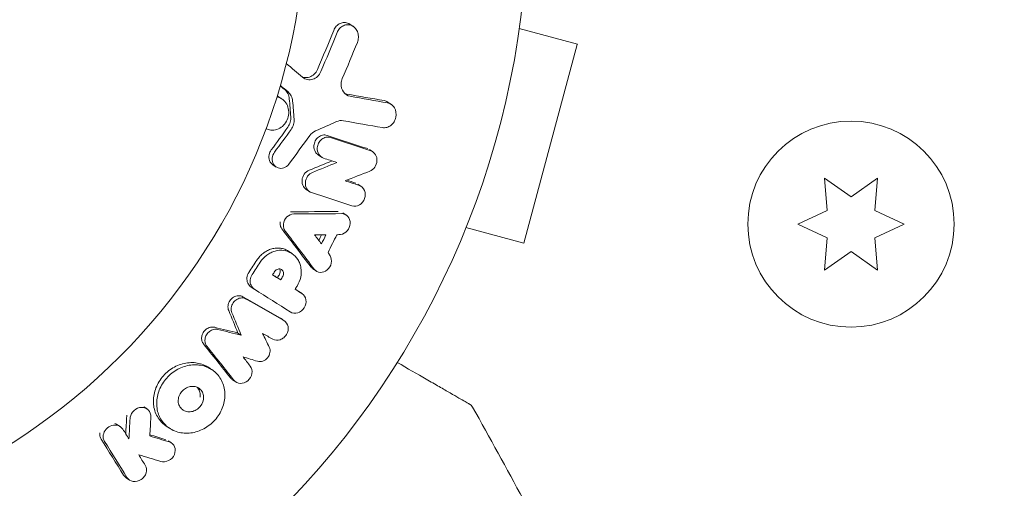
# Model space of a CAD drawing. Units: millimetres. Extents: x -10146 to 11599, y -11520 to 7551.
# Drawn here: x 4825 to 4887, y -1119 to -1089 of the extents above; entities that cross this region are included whole.
import ezdxf

# ---------------------------------------------------------------- set-up
doc = ezdxf.new("R2010")
doc.units = ezdxf.units.MM
doc.header["$LTSCALE"] = 20
doc.linetypes.add('HIDDEN', pattern=[9.525, 6.35, -3.175])
doc.layers.add('2d', color=230, linetype='Continuous')
doc.layers.add('EN-Free_Space_Hatch', color=10, linetype='HIDDEN')

msp = doc.modelspace()

# ---------------------------------------------------------------- hatches: boundary and pattern name
at = {"layer": 'EN-Free_Space_Hatch'}
h = msp.add_hatch(dxfattribs=at)
h.set_pattern_fill('ANSI31', color=256, scale=100)
h.set_pattern_definition([(165, (-143.5, 2248.54), (-82.175, -306.6814), [])])
edge = h.paths.add_edge_path()
edge.add_line((-2251.419, 5899.573), (-143.494, 2248.539))
edge.add_arc((-1009.52, 1748.539), 1000, -150, 30, ccw=False)
edge.add_line((-1875.545, 1248.539), (-3983.47, 4899.573))
edge.add_arc((-3117.445, 5399.573), 1000, 30, 210, ccw=False)
edge = h.paths.add_edge_path()
edge.add_line((3092.749, 6044.533), (5200.674, 2393.5))
edge.add_arc((4334.649, 1893.5), 1000, -150, 30, ccw=False)
edge.add_line((3468.623, 1393.5), (1360.698, 5044.533))
edge.add_arc((2226.724, 5544.533), 1000, 30, 210, ccw=False)
edge = h.paths.add_edge_path()
edge.add_arc((-714.02, -154.718), 500, 0, 360)
edge = h.paths.add_edge_path()
edge.add_line((-4492.803, -9297.625), (-4492.803, -5849.605))
edge.add_line((-4492.803, -5849.605), (-6492.803, -5849.605))
edge.add_line((-6492.803, -5849.605), (-6492.803, -9297.625))
edge.add_arc((-5492.803, -9297.625), 1000, 180, 360)
edge = h.paths.add_edge_path()
edge.add_line((3731.513, -3856.161), (2491.775, -6003.451))
edge.add_arc((1625.749, -5503.451), 1000, 150, 330, ccw=False)
edge.add_line((759.724, -5003.451), (1999.463, -2856.161))
edge.add_line((1999.463, -2856.161), (3731.513, -3856.161))

# ---------------------------------------------------------------- linework, layer by layer
at = {"layer": '2d', "lineweight": 0}
for p, q in [((4845.957, -1089.319), (4846.167, -1089.459)), ((4860.295, -1090.577), (4856.632, -1089.596)), ((4856.93, -1103.134), (4860.29, -1090.597)), ((4860.29, -1090.597), (4860.295, -1090.577)), ((4841.466, -1093.896), (4841.676, -1094.036)), ((4848.347, -1094.235), (4848.558, -1094.376)), ((4847.194, -1097.229), (4847.404, -1097.369)), ((4843.956, -1097.565), (4844.165, -1097.705)), ((4841.108, -1098.192), (4841.317, -1098.332)), ((4877.545, -1100.201), (4875.87, -1099.028)), ((4875.87, -1099.028), (4876.048, -1101.065)), ((4879.22, -1099.028), (4877.545, -1100.201)), ((4879.042, -1101.065), (4879.22, -1099.028)), ((4843.202, -1099.743), (4843.411, -1099.883)), ((4846.459, -1099.41), (4846.668, -1099.549)), ((4845.514, -1101.217), (4845.723, -1101.357)), ((4876.048, -1101.065), (4874.195, -1101.929)), ((4880.895, -1101.929), (4879.042, -1101.065)), ((4856.93, -1103.134), (4853.267, -1102.153)), ((4874.195, -1101.929), (4876.048, -1102.793)), ((4879.042, -1102.793), (4880.895, -1101.929)), ((4876.048, -1102.793), (4875.87, -1104.83)), ((4879.22, -1104.83), (4879.042, -1102.793)), ((4842.106, -1103.648), (4842.314, -1103.787)), ((4875.87, -1104.83), (4877.545, -1103.657)), ((4877.545, -1103.657), (4879.22, -1104.83)), ((4841.393, -1105.315), (4841.601, -1105.454)), ((4843.622, -1104.747), (4843.83, -1104.886)), ((4839.722, -1105.891), (4839.93, -1106.03)), ((4842.736, -1106.175), (4842.944, -1106.314)), ((4841.616, -1107.891), (4841.824, -1108.03)), ((4838.904, -1108.798), (4839.112, -1108.937)), ((4837.057, -1110.977), (4837.265, -1111.116)), ((4838.553, -1111.747), (4838.761, -1111.886)), ((4832.961, -1113.447), (4833.17, -1113.587)), ((4831.276, -1114.564), (4831.486, -1114.704)), ((4834.376, -1114.664), (4834.585, -1114.804)), ((4834.502, -1115.594), (4834.711, -1115.734)), ((4831.851, -1117.929), (4832.062, -1118.069))]:
    msp.add_line(p, q, dxfattribs=at)
msp.add_circle((4877.545, -1101.929), 6.5, dxfattribs=at)
for radius in [54, 40]:
    msp.add_arc((4803.168, -1082), radius, 270, 90, dxfattribs=at)
msp.add_ellipse((4885.987, -1064.541), major_axis=(-23.043, -13.304), ratio=0.848048, start_param=-0.294378, end_param=1.570796, dxfattribs=at)
for points, knots in [([(4844.938, -1089.709), (4844.978, -1089.612), (4845.033, -1089.524), (4845.169, -1089.375), (4845.25, -1089.315), (4845.425, -1089.234), (4845.519, -1089.213), (4845.705, -1089.213), (4845.798, -1089.235), (4845.908, -1089.289), (4845.933, -1089.303), (4845.957, -1089.319)], [0.003263946, 0.003263946, 0.003263946, 0.003263946, 0.003576181, 0.003576181, 0.003888417, 0.003888417, 0.004200652, 0.004200652, 0.004512888, 0.004512888, 0.004608293, 0.004608293, 0.004608293, 0.004608293]), ([(4845.15, -1089.851), (4845.19, -1089.754), (4845.245, -1089.666), (4845.381, -1089.517), (4845.463, -1089.457), (4845.637, -1089.376), (4845.731, -1089.355), (4845.917, -1089.355), (4846.01, -1089.377), (4846.178, -1089.459), (4846.254, -1089.519), (4846.379, -1089.671), (4846.427, -1089.761), (4846.487, -1089.954), (4846.5, -1090.059), (4846.491, -1090.267), (4846.468, -1090.371), (4846.429, -1090.467)], [0.003276999, 0.003276999, 0.003276999, 0.003276999, 0.003589206, 0.003589206, 0.003901413, 0.003901413, 0.00421362, 0.00421362, 0.004525827, 0.004525827, 0.004838034, 0.004838034, 0.005150241, 0.005150241, 0.005462448, 0.005462448, 0.005774655, 0.005774655, 0.005774655, 0.005774655]), ([(4842.934, -1092.634), (4842.977, -1092.653), (4843.022, -1092.667), (4843.177, -1092.698), (4843.294, -1092.692), (4843.515, -1092.624), (4843.619, -1092.561), (4843.796, -1092.394), (4843.867, -1092.29), (4843.917, -1092.174)], [0.003946341, 0.003946341, 0.003946341, 0.003946341, 0.004103297, 0.004103297, 0.004478175, 0.004478175, 0.004853054, 0.004853054, 0.005227932, 0.005227932, 0.005227932, 0.005227932]), ([(4842.977, -1092.67), (4843.065, -1092.745), (4843.169, -1092.795), (4843.389, -1092.839), (4843.506, -1092.833), (4843.726, -1092.764), (4843.83, -1092.703), (4844.007, -1092.534), (4844.079, -1092.43), (4844.128, -1092.315)], [0.000549073, 0.000549073, 0.000549073, 0.000549073, 0.000924056, 0.000924056, 0.001299039, 0.001299039, 0.001674022, 0.001674022, 0.002049006, 0.002049006, 0.002049006, 0.002049006]), ([(4842.138, -1094.025), (4842.128, -1093.912), (4842.098, -1093.801), (4842, -1093.603), (4841.933, -1093.517), (4841.851, -1093.449)], [0.005096902, 0.005096902, 0.005096902, 0.005096902, 0.0054430942, 0.0054430942, 0.0057892865, 0.0057892865, 0.0057892865, 0.0057892865]), ([(4845.408, -1093.067), (4845.398, -1093.258), (4845.448, -1093.445), (4845.654, -1093.738), (4845.805, -1093.836), (4845.972, -1093.866)], [0.000544521, 0.000544521, 0.000544521, 0.000544521, 0.001115053, 0.001115053, 0.001685586, 0.001685586, 0.001685586, 0.001685586]), ([(4841.355, -1093.906), (4841.429, -1093.919), (4841.501, -1093.943), (4841.681, -1094.028), (4841.783, -1094.108), (4841.947, -1094.304), (4842.012, -1094.423), (4842.091, -1094.677), (4842.108, -1094.815), (4842.099, -1094.952)], [0.005648666, 0.005648666, 0.005648666, 0.005648666, 0.005897226, 0.005897226, 0.006311247, 0.006311247, 0.006725269, 0.006725269, 0.00713929, 0.00713929, 0.00713929, 0.00713929]), ([(4842.348, -1094.165), (4842.338, -1094.05), (4842.308, -1093.941), (4842.21, -1093.744), (4842.142, -1093.657), (4842.062, -1093.59)], [0.0011768548, 0.0011768548, 0.0011768548, 0.0011768548, 0.0015235277, 0.0015235277, 0.0018702007, 0.0018702007, 0.0018702007, 0.0018702007]), ([(4848.325, -1094.282), (4848.415, -1094.298), (4848.501, -1094.334), (4848.651, -1094.442), (4848.715, -1094.514), (4848.861, -1094.767), (4848.892, -1094.982), (4848.83, -1095.287), (4848.792, -1095.386), (4848.686, -1095.562), (4848.618, -1095.64), (4848.463, -1095.762), (4848.375, -1095.807), (4848.193, -1095.857), (4848.099, -1095.862), (4848.009, -1095.846)], [0.000677845, 0.000677845, 0.000677845, 0.000677845, 0.000988278, 0.000988278, 0.00129871, 0.00129871, 0.001919575, 0.001919575, 0.002230008, 0.002230008, 0.00254044, 0.00254044, 0.002850873, 0.002850873, 0.003161305, 0.003161305, 0.003161305, 0.003161305]), ([(4842.099, -1094.952), (4842.091, -1095.088), (4842.058, -1095.227), (4841.947, -1095.479), (4841.869, -1095.597), (4841.68, -1095.791), (4841.568, -1095.869), (4841.328, -1095.975), (4841.201, -1096.001), (4840.947, -1096), (4840.824, -1095.971), (4840.699, -1095.912), (4840.688, -1095.906), (4840.676, -1095.899)], [0.000513648, 0.000513648, 0.000513648, 0.000513648, 0.000927832, 0.000927832, 0.001342016, 0.001342016, 0.0017562, 0.0017562, 0.002170384, 0.002170384, 0.002584568, 0.002584568, 0.002628341, 0.002628341, 0.002628341, 0.002628341]), ([(4842.051, -1095.814), (4842.118, -1095.721), (4842.169, -1095.614), (4842.232, -1095.392), (4842.243, -1095.275), (4842.234, -1095.161)], [0.0048348709, 0.0048348709, 0.0048348709, 0.0048348709, 0.0051806432, 0.0051806432, 0.0055264155, 0.0055264155, 0.0055264155, 0.0055264155]), ([(4842.261, -1095.954), (4842.328, -1095.861), (4842.379, -1095.754), (4842.442, -1095.532), (4842.453, -1095.414), (4842.444, -1095.301)], [0.0003643753, 0.0003643753, 0.0003643753, 0.0003643753, 0.0007108458, 0.0007108458, 0.0010573164, 0.0010573164, 0.0010573164, 0.0010573164]), ([(4843.692, -1096.982), (4843.699, -1096.877), (4843.729, -1096.773), (4843.825, -1096.587), (4843.893, -1096.505), (4844.052, -1096.379), (4844.143, -1096.335), (4844.333, -1096.297), (4844.429, -1096.303), (4844.518, -1096.332)], [0.002279872, 0.002279872, 0.002279872, 0.002279872, 0.002594233, 0.002594233, 0.002908595, 0.002908595, 0.003222956, 0.003222956, 0.003537318, 0.003537318, 0.003537318, 0.003537318]), ([(4843.902, -1097.122), (4843.909, -1097.018), (4843.938, -1096.914), (4844.035, -1096.727), (4844.102, -1096.644), (4844.262, -1096.519), (4844.354, -1096.475), (4844.541, -1096.437), (4844.638, -1096.442), (4844.727, -1096.472)], [0.002404396, 0.002404396, 0.002404396, 0.002404396, 0.002718785, 0.002718785, 0.003033173, 0.003033173, 0.003347562, 0.003347562, 0.003661951, 0.003661951, 0.003661951, 0.003661951]), ([(4840.856, -1097.634), (4840.861, -1097.565), (4840.876, -1097.498), (4840.925, -1097.367), (4840.958, -1097.306), (4841, -1097.251)], [0.0028523534, 0.0028523534, 0.0028523534, 0.0028523534, 0.0030594015, 0.0030594015, 0.0032664495, 0.0032664495, 0.0032664495, 0.0032664495]), ([(4843.956, -1097.565), (4843.888, -1097.519), (4843.829, -1097.458), (4843.715, -1097.269), (4843.682, -1097.127), (4843.692, -1096.982)], [0.0015698018, 0.0015698018, 0.0015698018, 0.0015698018, 0.001843767, 0.001843767, 0.0022798718, 0.0022798718, 0.0022798718, 0.0022798718]), ([(4844.295, -1097.768), (4844.172, -1097.728), (4844.064, -1097.64), (4843.925, -1097.41), (4843.892, -1097.265), (4843.902, -1097.122)], [0.0015326401, 0.0015326401, 0.0015326401, 0.0015326401, 0.0019685181, 0.0019685181, 0.0024043961, 0.0024043961, 0.0024043961, 0.0024043961]), ([(4841.108, -1098.192), (4841.041, -1098.146), (4840.983, -1098.085), (4840.876, -1097.903), (4840.846, -1097.769), (4840.856, -1097.634)], [0.0021732743, 0.0021732743, 0.0021732743, 0.0021732743, 0.0024435179, 0.0024435179, 0.0028523534, 0.0028523534, 0.0028523534, 0.0028523534]), ([(4842.107, -1098.15), (4842.027, -1098.261), (4841.917, -1098.345), (4841.674, -1098.43), (4841.543, -1098.43), (4841.314, -1098.346), (4841.214, -1098.262), (4841.085, -1098.043), (4841.055, -1097.908), (4841.065, -1097.773)], [0.00109261, 0.00109261, 0.00109261, 0.00109261, 0.00150143, 0.00150143, 0.00191025, 0.00191025, 0.00231907, 0.00231907, 0.002727889, 0.002727889, 0.002727889, 0.002727889]), ([(4847.288, -1097.311), (4847.405, -1097.353), (4847.507, -1097.439), (4847.64, -1097.662), (4847.673, -1097.801), (4847.657, -1098.08), (4847.608, -1098.22), (4847.449, -1098.452), (4847.339, -1098.541), (4847.216, -1098.589)], [0.000364384, 0.000364384, 0.000364384, 0.000364384, 0.000787224, 0.000787224, 0.001210065, 0.001210065, 0.001632905, 0.001632905, 0.002055746, 0.002055746, 0.002055746, 0.002055746]), ([(4842.942, -1099.159), (4842.953, -1099.023), (4843.001, -1098.889), (4843.161, -1098.663), (4843.27, -1098.576), (4843.39, -1098.528)], [0.0023414576, 0.0023414576, 0.0023414576, 0.0023414576, 0.0027541317, 0.0027541317, 0.0031668058, 0.0031668058, 0.0031668058, 0.0031668058]), ([(4843.202, -1099.743), (4843.134, -1099.697), (4843.076, -1099.636), (4842.962, -1099.448), (4842.93, -1099.304), (4842.942, -1099.159)], [0.0016284846, 0.0016284846, 0.0016284846, 0.0016284846, 0.0019033911, 0.0019033911, 0.0023414576, 0.0023414576, 0.0023414576, 0.0023414576]), ([(4843.151, -1099.299), (4843.162, -1099.162), (4843.211, -1099.028), (4843.37, -1098.803), (4843.479, -1098.715), (4843.599, -1098.667)], [0.0025446041, 0.0025446041, 0.0025446041, 0.0025446041, 0.002957182, 0.002957182, 0.00336976, 0.00336976, 0.00336976, 0.00336976]), ([(4843.541, -1099.946), (4843.418, -1099.905), (4843.311, -1099.819), (4843.171, -1099.587), (4843.139, -1099.444), (4843.151, -1099.299)], [0.0016683362, 0.0016683362, 0.0016683362, 0.0016683362, 0.0021064701, 0.0021064701, 0.0025446041, 0.0025446041, 0.0025446041, 0.0025446041]), ([(4846.539, -1099.487), (4846.688, -1099.535), (4846.812, -1099.653), (4846.941, -1099.964), (4846.943, -1100.152), (4846.827, -1100.489), (4846.707, -1100.638), (4846.413, -1100.809), (4846.241, -1100.831), (4846.09, -1100.782)], [0.000854722, 0.000854722, 0.000854722, 0.000854722, 0.001389551, 0.001389551, 0.00192438, 0.00192438, 0.002459209, 0.002459209, 0.002994038, 0.002994038, 0.002994038, 0.002994038]), ([(4841.766, -1101.935), (4841.781, -1101.767), (4841.861, -1101.6), (4842.101, -1101.362), (4842.263, -1101.292), (4842.419, -1101.291)], [0.002486021, 0.002486021, 0.002486021, 0.002486021, 0.002999679, 0.002999679, 0.003513337, 0.003513337, 0.003513337, 0.003513337]), ([(4845.426, -1101.269), (4845.578, -1101.268), (4845.725, -1101.333), (4845.927, -1101.562), (4845.981, -1101.723), (4845.966, -1102.058), (4845.897, -1102.227), (4845.676, -1102.479), (4845.522, -1102.562), (4845.369, -1102.578)], [0.00034419, 0.00034419, 0.00034419, 0.00034419, 0.000852519, 0.000852519, 0.001360848, 0.001360848, 0.001869178, 0.001869178, 0.002377507, 0.002377507, 0.002377507, 0.002377507]), ([(4841.676, -1102.236), (4841.631, -1102.177), (4841.597, -1102.108), (4841.556, -1101.957), (4841.55, -1101.877), (4841.557, -1101.796)], [0.0022169378, 0.0022169378, 0.0022169378, 0.0022169378, 0.0024629443, 0.0024629443, 0.0027089509, 0.0027089509, 0.0027089509, 0.0027089509]), ([(4841.885, -1102.376), (4841.839, -1102.316), (4841.805, -1102.247), (4841.765, -1102.096), (4841.758, -1102.016), (4841.766, -1101.935)], [0.0019940348, 0.0019940348, 0.0019940348, 0.0019940348, 0.0022400282, 0.0022400282, 0.0024860215, 0.0024860215, 0.0024860215, 0.0024860215]), ([(4840.099, -1104.195), (4840.154, -1104.11), (4840.217, -1104.028), (4840.355, -1103.88), (4840.429, -1103.813), (4840.589, -1103.693), (4840.674, -1103.64), (4840.848, -1103.553), (4840.938, -1103.518), (4841.124, -1103.466), (4841.216, -1103.45), (4841.402, -1103.436), (4841.495, -1103.439), (4841.677, -1103.464), (4841.765, -1103.486), (4841.934, -1103.549), (4842.016, -1103.59), (4842.096, -1103.642), (4842.101, -1103.645), (4842.106, -1103.648)], [0.006658893, 0.006658893, 0.006658893, 0.006658893, 0.006962629, 0.006962629, 0.007266365, 0.007266365, 0.007570101, 0.007570101, 0.007873837, 0.007873837, 0.008177573, 0.008177573, 0.008481309, 0.008481309, 0.008785044, 0.008785044, 0.00908878, 0.00908878, 0.009108559, 0.009108559, 0.009108559, 0.009108559]), ([(4840.307, -1104.334), (4840.419, -1104.162), (4840.558, -1104.012), (4840.797, -1103.831), (4840.881, -1103.779), (4841.056, -1103.692), (4841.147, -1103.656), (4841.423, -1103.579), (4841.614, -1103.566), (4841.975, -1103.616), (4842.148, -1103.68), (4842.449, -1103.875), (4842.581, -1104.009), (4842.729, -1104.243), (4842.77, -1104.326), (4842.835, -1104.503), (4842.86, -1104.596), (4842.906, -1104.881), (4842.9, -1105.083), (4842.817, -1105.474), (4842.738, -1105.667), (4842.631, -1105.838)], [0.00681725, 0.00681725, 0.00681725, 0.00681725, 0.007424839, 0.007424839, 0.007728633, 0.007728633, 0.008032427, 0.008032427, 0.008640015, 0.008640015, 0.009247604, 0.009247604, 0.009855192, 0.009855192, 0.010158986, 0.010158986, 0.01046278, 0.01046278, 0.011070369, 0.011070369, 0.011677957, 0.011677957, 0.011677957, 0.011677957]), ([(4844.706, -1103.924), (4844.787, -1104.054), (4844.815, -1104.226), (4844.75, -1104.554), (4844.658, -1104.711), (4844.403, -1104.926), (4844.242, -1104.983), (4843.935, -1104.963), (4843.795, -1104.887), (4843.703, -1104.766)], [0.000283783, 0.000283783, 0.000283783, 0.000283783, 0.000791643, 0.000791643, 0.001299502, 0.001299502, 0.001807361, 0.001807361, 0.002315221, 0.002315221, 0.002315221, 0.002315221]), ([(4841.232, -1104.908), (4841.28, -1104.839), (4841.352, -1104.787), (4841.505, -1104.746), (4841.586, -1104.758), (4841.712, -1104.838), (4841.758, -1104.907), (4841.787, -1105.063), (4841.772, -1105.151), (4841.731, -1105.224)], [0.001494012, 0.001494012, 0.001494012, 0.001494012, 0.001746338, 0.001746338, 0.001998664, 0.001998664, 0.00225099, 0.00225099, 0.002503315, 0.002503315, 0.002503315, 0.002503315]), ([(4839.722, -1105.891), (4839.635, -1105.833), (4839.565, -1105.749), (4839.475, -1105.547), (4839.457, -1105.427), (4839.47, -1105.308)], [0.001902969, 0.001902969, 0.001902969, 0.001902969, 0.002255829, 0.002255829, 0.0026235607, 0.0026235607, 0.0026235607, 0.0026235607]), ([(4839.47, -1105.308), (4839.477, -1105.25), (4839.49, -1105.192), (4839.531, -1105.079), (4839.558, -1105.026), (4839.591, -1104.976)], [0.0026235607, 0.0026235607, 0.0026235607, 0.0026235607, 0.0028029003, 0.0028029003, 0.00298224, 0.00298224, 0.00298224, 0.00298224]), ([(4841.533, -1104.758), (4841.548, -1104.785), (4841.558, -1104.814), (4841.58, -1104.924), (4841.564, -1105.011), (4841.523, -1105.085)], [0.0022073241, 0.0022073241, 0.0022073241, 0.0022073241, 0.0023069038, 0.0023069038, 0.0025591367, 0.0025591367, 0.0025591367, 0.0025591367]), ([(4839.941, -1106.038), (4839.849, -1105.979), (4839.775, -1105.893), (4839.683, -1105.685), (4839.665, -1105.566), (4839.678, -1105.447)], [0.0019803984, 0.0019803984, 0.0019803984, 0.0019803984, 0.0023482037, 0.0023482037, 0.0027160091, 0.0027160091, 0.0027160091, 0.0027160091]), ([(4838.275, -1107.073), (4838.288, -1106.964), (4838.328, -1106.857), (4838.45, -1106.671), (4838.533, -1106.591), (4838.722, -1106.48), (4838.827, -1106.449), (4839.033, -1106.442), (4839.133, -1106.466), (4839.22, -1106.516)], [0.002417662, 0.002417662, 0.002417662, 0.002417662, 0.002751533, 0.002751533, 0.003085404, 0.003085404, 0.003419275, 0.003419275, 0.003753146, 0.003753146, 0.003753146, 0.003753146]), ([(4838.483, -1107.212), (4838.496, -1107.104), (4838.536, -1106.997), (4838.658, -1106.81), (4838.741, -1106.73), (4838.93, -1106.619), (4839.035, -1106.588), (4839.241, -1106.581), (4839.342, -1106.605), (4839.428, -1106.655)], [0.002479321, 0.002479321, 0.002479321, 0.002479321, 0.002813202, 0.002813202, 0.003147083, 0.003147083, 0.003480964, 0.003480964, 0.003814845, 0.003814845, 0.003814845, 0.003814845]), ([(4842.933, -1106.307), (4843.067, -1106.392), (4843.16, -1106.538), (4843.213, -1106.873), (4843.172, -1107.059), (4842.981, -1107.361), (4842.83, -1107.478), (4842.505, -1107.574), (4842.332, -1107.552), (4842.199, -1107.467)], [0.001355722, 0.001355722, 0.001355722, 0.001355722, 0.001892369, 0.001892369, 0.002429015, 0.002429015, 0.002965662, 0.002965662, 0.003502309, 0.003502309, 0.003502309, 0.003502309]), ([(4838.317, -1107.387), (4838.297, -1107.339), (4838.283, -1107.288), (4838.269, -1107.182), (4838.269, -1107.128), (4838.275, -1107.073)], [0.002079046, 0.002079046, 0.002079046, 0.002079046, 0.0022483539, 0.0022483539, 0.0024176618, 0.0024176618, 0.0024176618, 0.0024176618]), ([(4838.525, -1107.526), (4838.505, -1107.478), (4838.491, -1107.427), (4838.477, -1107.321), (4838.477, -1107.266), (4838.483, -1107.212)], [0.0021413101, 0.0021413101, 0.0021413101, 0.0021413101, 0.0023103155, 0.0023103155, 0.0024793209, 0.0024793209, 0.0024793209, 0.0024793209]), ([(4836.618, -1109.043), (4836.63, -1108.949), (4836.663, -1108.856), (4836.763, -1108.688), (4836.83, -1108.614), (4836.986, -1108.499), (4837.074, -1108.458), (4837.256, -1108.417), (4837.349, -1108.418), (4837.435, -1108.439)], [0.002413178, 0.002413178, 0.002413178, 0.002413178, 0.00270555, 0.00270555, 0.002997923, 0.002997923, 0.003290296, 0.003290296, 0.003582668, 0.003582668, 0.003582668, 0.003582668]), ([(4841.793, -1108.011), (4841.929, -1108.088), (4842.027, -1108.229), (4842.091, -1108.553), (4842.057, -1108.737), (4841.92, -1108.968), (4841.862, -1109.036), (4841.726, -1109.148), (4841.649, -1109.192), (4841.409, -1109.272), (4841.235, -1109.26), (4841.098, -1109.184)], [0.001236761, 0.001236761, 0.001236761, 0.001236761, 0.001768239, 0.001768239, 0.002299716, 0.002299716, 0.002565455, 0.002565455, 0.002831194, 0.002831194, 0.003362671, 0.003362671, 0.003362671, 0.003362671]), ([(4836.732, -1109.486), (4836.686, -1109.427), (4836.651, -1109.357), (4836.612, -1109.206), (4836.607, -1109.125), (4836.618, -1109.043)], [0.0019083912, 0.0019083912, 0.0019083912, 0.0019083912, 0.0021607845, 0.0021607845, 0.0024131778, 0.0024131778, 0.0024131778, 0.0024131778]), ([(4836.826, -1109.183), (4836.838, -1109.089), (4836.871, -1108.995), (4836.971, -1108.828), (4837.038, -1108.754), (4837.195, -1108.638), (4837.283, -1108.597), (4837.465, -1108.556), (4837.558, -1108.557), (4837.644, -1108.578)], [0.002500138, 0.002500138, 0.002500138, 0.002500138, 0.00279266, 0.00279266, 0.003085182, 0.003085182, 0.003377705, 0.003377705, 0.003670227, 0.003670227, 0.003670227, 0.003670227]), ([(4836.941, -1109.625), (4836.893, -1109.565), (4836.859, -1109.496), (4836.82, -1109.344), (4836.815, -1109.263), (4836.826, -1109.183)], [0.0019955509, 0.0019955509, 0.0019955509, 0.0019955509, 0.0022478445, 0.0022478445, 0.0025001381, 0.0025001381, 0.0025001381, 0.0025001381]), ([(4840.874, -1109.691), (4840.923, -1109.792), (4840.939, -1109.911), (4840.901, -1110.153), (4840.847, -1110.269), (4840.686, -1110.46), (4840.58, -1110.534), (4840.355, -1110.61), (4840.234, -1110.613), (4840.128, -1110.58)], [0.000252373, 0.000252373, 0.000252373, 0.000252373, 0.000624987, 0.000624987, 0.000997602, 0.000997602, 0.001370216, 0.001370216, 0.001742831, 0.001742831, 0.001742831, 0.001742831]), ([(4833.594, -1112.774), (4833.636, -1112.493), (4833.734, -1112.211), (4833.951, -1111.825), (4834.035, -1111.701), (4834.225, -1111.469), (4834.328, -1111.363), (4834.553, -1111.168), (4834.676, -1111.079), (4834.929, -1110.928), (4835.06, -1110.864), (4835.333, -1110.76), (4835.473, -1110.722), (4835.751, -1110.672), (4835.892, -1110.661), (4836.171, -1110.666), (4836.307, -1110.682), (4836.57, -1110.742), (4836.699, -1110.786), (4836.903, -1110.882), (4836.982, -1110.926), (4837.057, -1110.977)], [0.007960004, 0.007960004, 0.007960004, 0.007960004, 0.008851593, 0.008851593, 0.009297387, 0.009297387, 0.009743181, 0.009743181, 0.010188975, 0.010188975, 0.010634769, 0.010634769, 0.011080564, 0.011080564, 0.011526358, 0.011526358, 0.011972152, 0.011972152, 0.012417946, 0.012417946, 0.012723864, 0.012723864, 0.012723864, 0.012723864]), ([(4833.803, -1112.914), (4833.824, -1112.772), (4833.859, -1112.63), (4833.954, -1112.356), (4834.015, -1112.222), (4834.161, -1111.962), (4834.245, -1111.84), (4834.433, -1111.61), (4834.539, -1111.501), (4834.764, -1111.306), (4834.884, -1111.219), (4835.137, -1111.067), (4835.271, -1111.002), (4835.677, -1110.848), (4835.964, -1110.797), (4836.378, -1110.805), (4836.516, -1110.822), (4836.781, -1110.882), (4836.908, -1110.926), (4837.148, -1111.038), (4837.263, -1111.109), (4837.472, -1111.27), (4837.566, -1111.362), (4837.819, -1111.668), (4837.943, -1111.916), (4838.08, -1112.442), (4838.094, -1112.728), (4838.053, -1113.01)], [0.008330916, 0.008330916, 0.008330916, 0.008330916, 0.008776689, 0.008776689, 0.009222462, 0.009222462, 0.009668235, 0.009668235, 0.010114009, 0.010114009, 0.010559782, 0.010559782, 0.011005555, 0.011005555, 0.011897102, 0.011897102, 0.012342875, 0.012342875, 0.012788648, 0.012788648, 0.013234421, 0.013234421, 0.013680195, 0.013680195, 0.014571741, 0.014571741, 0.015463288, 0.015463288, 0.015463288, 0.015463288]), ([(4839.671, -1110.887), (4839.766, -1111.011), (4839.807, -1111.183), (4839.752, -1111.523), (4839.658, -1111.689), (4839.388, -1111.92), (4839.215, -1111.984), (4838.889, -1111.972), (4838.737, -1111.897), (4838.639, -1111.774)], [0.000346557, 0.000346557, 0.000346557, 0.000346557, 0.000878306, 0.000878306, 0.001410055, 0.001410055, 0.001941804, 0.001941804, 0.002473553, 0.002473553, 0.002473553, 0.002473553]), ([(4848.94, -1110.653), (4849.598, -1111.033), (4850.21, -1111.386), (4851.055, -1111.874), (4851.329, -1112.033), (4851.837, -1112.326), (4852.069, -1112.459), (4852.694, -1112.82), (4853.016, -1113.007), (4853.32, -1113.182), (4853.391, -1113.223), (4853.443, -1113.253), (4853.449, -1113.257), (4853.457, -1113.261), (4853.461, -1113.263), (4853.478, -1113.273), (4853.486, -1113.278), (4853.502, -1113.287), (4853.507, -1113.29), (4853.507, -1113.29)], [0.00375738, 0.00375738, 0.00375738, 0.00375738, 0.00724257, 0.00724257, 0.00905321, 0.00905321, 0.01086385, 0.01086385, 0.01448514, 0.01448514, 0.01629578, 0.01629578, 0.0172011, 0.0172011, 0.01810642, 0.01810642, 0.02172771, 0.02172771, 0.02826335, 0.02826335, 0.02826335, 0.02826335]), ([(4835.144, -1112.949), (4835.159, -1112.844), (4835.195, -1112.739), (4835.304, -1112.546), (4835.375, -1112.459), (4835.544, -1112.313), (4835.64, -1112.256), (4835.842, -1112.179), (4835.949, -1112.16), (4836.155, -1112.165), (4836.256, -1112.188), (4836.435, -1112.272), (4836.515, -1112.333), (4836.64, -1112.485), (4836.686, -1112.577), (4836.737, -1112.773), (4836.742, -1112.88), (4836.727, -1112.984)], [0.003056977, 0.003056977, 0.003056977, 0.003056977, 0.003389075, 0.003389075, 0.003721173, 0.003721173, 0.004053271, 0.004053271, 0.004385369, 0.004385369, 0.004717467, 0.004717467, 0.005049565, 0.005049565, 0.005381663, 0.005381663, 0.00571376, 0.00571376, 0.00571376, 0.00571376]), ([(4834.376, -1114.664), (4834.231, -1114.567), (4834.101, -1114.45), (4833.906, -1114.212), (4833.834, -1114.101), (4833.714, -1113.863), (4833.666, -1113.735), (4833.598, -1113.471), (4833.578, -1113.336), (4833.565, -1113.058), (4833.573, -1112.915), (4833.594, -1112.774)], [0.005588029, 0.005588029, 0.005588029, 0.005588029, 0.006175756, 0.006175756, 0.006621818, 0.006621818, 0.00706788, 0.00706788, 0.007513942, 0.007513942, 0.007960004, 0.007960004, 0.007960004, 0.007960004]), ([(4836.323, -1112.219), (4836.339, -1112.235), (4836.355, -1112.252), (4836.432, -1112.346), (4836.478, -1112.437), (4836.529, -1112.634), (4836.534, -1112.739), (4836.518, -1112.845)], [0.0051356508, 0.0051356508, 0.0051356508, 0.0051356508, 0.0052130679, 0.0052130679, 0.0055452568, 0.0055452568, 0.0058774457, 0.0058774457, 0.0058774457, 0.0058774457]), ([(4838.053, -1113.01), (4838.033, -1113.151), (4837.998, -1113.293), (4837.903, -1113.57), (4837.843, -1113.704), (4837.699, -1113.962), (4837.614, -1114.087), (4837.425, -1114.318), (4837.321, -1114.425), (4836.981, -1114.718), (4836.724, -1114.871), (4836.312, -1115.025), (4836.174, -1115.063), (4835.894, -1115.112), (4835.751, -1115.123), (4835.472, -1115.116), (4835.336, -1115.099), (4835.071, -1115.038), (4834.941, -1114.994), (4834.58, -1114.824), (4834.366, -1114.657), (4834.115, -1114.352), (4834.042, -1114.24), (4833.922, -1114), (4833.875, -1113.875), (4833.807, -1113.612), (4833.787, -1113.473), (4833.774, -1113.196), (4833.781, -1113.055), (4833.803, -1112.914)], [0.00119371, 0.00119371, 0.00119371, 0.00119371, 0.001639785, 0.001639785, 0.002085861, 0.002085861, 0.002531936, 0.002531936, 0.002978011, 0.002978011, 0.003870162, 0.003870162, 0.004316237, 0.004316237, 0.004762313, 0.004762313, 0.005208388, 0.005208388, 0.005654464, 0.005654464, 0.006546614, 0.006546614, 0.00699269, 0.00699269, 0.007438765, 0.007438765, 0.00788484, 0.00788484, 0.008330916, 0.008330916, 0.008330916, 0.008330916]), ([(4836.727, -1112.984), (4836.696, -1113.194), (4836.58, -1113.402), (4836.328, -1113.62), (4836.232, -1113.678), (4836.028, -1113.754), (4835.922, -1113.773), (4835.714, -1113.768), (4835.613, -1113.745), (4835.434, -1113.66), (4835.354, -1113.599), (4835.23, -1113.447), (4835.184, -1113.356), (4835.133, -1113.16), (4835.128, -1113.054), (4835.144, -1112.949)], [0.000398248, 0.000398248, 0.000398248, 0.000398248, 0.001062931, 0.001062931, 0.001395272, 0.001395272, 0.001727613, 0.001727613, 0.002059954, 0.002059954, 0.002392295, 0.002392295, 0.002724636, 0.002724636, 0.003056977, 0.003056977, 0.003056977, 0.003056977]), ([(4853.507, -1113.29), (4853.507, -1113.29), (4853.507, -1113.29), (4853.508, -1113.29), (4853.508, -1113.291), (4853.51, -1113.292), (4853.511, -1113.292), (4853.515, -1113.294), (4853.517, -1113.296), (4853.528, -1113.303), (4853.537, -1113.308), (4853.562, -1113.326), (4853.579, -1113.339), (4853.633, -1113.389), (4853.667, -1113.431), (4853.692, -1113.477)], [0, 0, 0, 0, 0.0004883, 0.0004883, 0.0024414, 0.0024414, 0.0063477, 0.0063477, 0.0141604, 0.0141604, 0.0454251, 0.0454251, 0.1080431, 0.1080431, 0.2662065, 0.2662065, 0.2662065, 0.2662065]), ([(4832.111, -1114.116), (4832.137, -1113.953), (4832.228, -1113.792), (4832.49, -1113.562), (4832.659, -1113.494), (4832.991, -1113.486), (4833.147, -1113.547), (4833.365, -1113.769), (4833.422, -1113.927), (4833.413, -1114.091)], [0.002634969, 0.002634969, 0.002634969, 0.002634969, 0.003155577, 0.003155577, 0.003676185, 0.003676185, 0.004196793, 0.004196793, 0.004717401, 0.004717401, 0.004717401, 0.004717401]), ([(4830.415, -1115.227), (4830.437, -1115.094), (4830.5, -1114.965), (4830.693, -1114.753), (4830.817, -1114.675), (4831.084, -1114.596), (4831.226, -1114.596), (4831.472, -1114.678), (4831.578, -1114.76), (4831.645, -1114.867)], [0.002132509, 0.002132509, 0.002132509, 0.002132509, 0.002557111, 0.002557111, 0.002981714, 0.002981714, 0.003406316, 0.003406316, 0.003830919, 0.003830919, 0.003830919, 0.003830919]), ([(4830.281, -1115.493), (4830.244, -1115.435), (4830.219, -1115.369), (4830.193, -1115.232), (4830.193, -1115.159), (4830.205, -1115.087)], [0.0019961832, 0.0019961832, 0.0019961832, 0.0019961832, 0.0022258528, 0.0022258528, 0.0024555225, 0.0024555225, 0.0024555225, 0.0024555225]), ([(4830.491, -1115.633), (4830.455, -1115.575), (4830.429, -1115.51), (4830.403, -1115.372), (4830.403, -1115.299), (4830.415, -1115.227)], [0.0016732381, 0.0016732381, 0.0016732381, 0.0016732381, 0.0019028734, 0.0019028734, 0.0021325088, 0.0021325088, 0.0021325088, 0.0021325088]), ([(4834.565, -1115.666), (4834.721, -1115.713), (4834.847, -1115.827), (4834.967, -1116.123), (4834.961, -1116.303), (4834.823, -1116.623), (4834.691, -1116.762), (4834.373, -1116.923), (4834.191, -1116.942), (4834.035, -1116.895)], [0.000910424, 0.000910424, 0.000910424, 0.000910424, 0.001445133, 0.001445133, 0.001979841, 0.001979841, 0.002514549, 0.002514549, 0.003049257, 0.003049257, 0.003049257, 0.003049257]), ([(4833.06, -1117.142), (4833.144, -1117.278), (4833.164, -1117.455), (4833.092, -1117.703), (4833.051, -1117.783), (4832.944, -1117.927), (4832.877, -1117.99), (4832.65, -1118.141), (4832.467, -1118.184), (4832.135, -1118.136), (4831.989, -1118.043), (4831.905, -1117.908)], [0.000294684, 0.000294684, 0.000294684, 0.000294684, 0.000834308, 0.000834308, 0.00110412, 0.00110412, 0.001373932, 0.001373932, 0.001913557, 0.001913557, 0.002453181, 0.002453181, 0.002453181, 0.002453181])]:
    msp.add_open_spline(points, degree=3, knots=knots, dxfattribs=at)
for points in [[(4843.917, -1092.174), (4844.263, -1091.354), (4844.604, -1090.532), (4844.938, -1089.709)], [(4844.128, -1092.315), (4844.475, -1091.495), (4844.816, -1090.674), (4845.15, -1089.851)], [(4846.429, -1090.467), (4846.118, -1091.23), (4845.802, -1091.99), (4845.48, -1092.75)], [(4841.949, -1091.803), (4842.292, -1092.093), (4842.635, -1092.382), (4842.977, -1092.67)], [(4845.48, -1092.75), (4845.438, -1092.85), (4845.413, -1092.958), (4845.408, -1093.067)], [(4841.851, -1093.449), (4841.756, -1093.369), (4841.661, -1093.29), (4841.565, -1093.21)], [(4842.062, -1093.59), (4841.899, -1093.454), (4841.737, -1093.318), (4841.574, -1093.182)], [(4841.375, -1093.843), (4841.407, -1093.858), (4841.437, -1093.876), (4841.466, -1093.896)], [(4842.234, -1095.161), (4842.203, -1094.783), (4842.171, -1094.404), (4842.138, -1094.025)], [(4842.444, -1095.301), (4842.413, -1094.923), (4842.381, -1094.544), (4842.348, -1094.165)], [(4845.632, -1093.687), (4845.674, -1093.705), (4845.717, -1093.718), (4845.762, -1093.726)], [(4845.762, -1093.726), (4846.549, -1093.866), (4847.334, -1094.005), (4848.115, -1094.142)], [(4845.972, -1093.866), (4846.76, -1094.007), (4847.544, -1094.146), (4848.325, -1094.282)], [(4848.115, -1094.142), (4848.198, -1094.156), (4848.276, -1094.188), (4848.347, -1094.236)], [(4845.545, -1095.41), (4845.404, -1095.385), (4845.256, -1095.404), (4845.12, -1095.464)], [(4848.009, -1095.846), (4847.191, -1095.703), (4846.37, -1095.558), (4845.545, -1095.41)], [(4841, -1097.251), (4841.353, -1096.773), (4841.703, -1096.294), (4842.051, -1095.814)], [(4841.209, -1097.391), (4841.562, -1096.913), (4841.913, -1096.434), (4842.261, -1095.954)], [(4843.791, -1096.048), (4843.65, -1096.109), (4843.522, -1096.215), (4843.427, -1096.346)], [(4845.12, -1095.464), (4844.679, -1095.66), (4844.236, -1095.854), (4843.791, -1096.048)], [(4843.427, -1096.346), (4842.991, -1096.949), (4842.551, -1097.551), (4842.107, -1098.15)], [(4844.518, -1096.332), (4845.375, -1096.614), (4846.229, -1096.894), (4847.079, -1097.171)], [(4844.727, -1096.472), (4845.585, -1096.754), (4846.438, -1097.034), (4847.288, -1097.311)], [(4841.065, -1097.773), (4841.075, -1097.637), (4841.127, -1097.5), (4841.209, -1097.391)], [(4845.138, -1098.045), (4844.857, -1097.953), (4844.576, -1097.861), (4844.295, -1097.768)], [(4843.39, -1098.528), (4843.872, -1098.334), (4844.353, -1098.14), (4844.832, -1097.945)], [(4843.599, -1098.667), (4844.114, -1098.461), (4844.627, -1098.254), (4845.138, -1098.045)], [(4847.216, -1098.589), (4846.696, -1098.793), (4846.174, -1098.995), (4845.65, -1099.196)], [(4845.751, -1099.158), (4845.944, -1099.221), (4846.137, -1099.284), (4846.33, -1099.347)], [(4845.65, -1099.196), (4845.947, -1099.293), (4846.243, -1099.39), (4846.539, -1099.487)], [(4846.09, -1100.782), (4845.244, -1100.506), (4844.395, -1100.227), (4843.541, -1099.946)], [(4842.211, -1101.152), (4843.218, -1101.148), (4844.221, -1101.141), (4845.218, -1101.13)], [(4842.419, -1101.291), (4843.427, -1101.288), (4844.429, -1101.28), (4845.426, -1101.269)], [(4843.495, -1104.627), (4842.894, -1103.833), (4842.287, -1103.036), (4841.676, -1102.236)], [(4843.703, -1104.766), (4843.102, -1103.972), (4842.496, -1103.176), (4841.885, -1102.376)], [(4844.169, -1103.176), (4844.022, -1102.987), (4843.874, -1102.798), (4843.727, -1102.608)], [(4843.727, -1102.608), (4843.967, -1102.609), (4844.208, -1102.61), (4844.448, -1102.61)], [(4844.171, -1102.609), (4844.114, -1102.726), (4844.057, -1102.842), (4843.999, -1102.958)], [(4844.448, -1102.61), (4844.355, -1102.799), (4844.262, -1102.988), (4844.169, -1103.176)], [(4845.131, -1102.603), (4844.949, -1102.976), (4844.765, -1103.349), (4844.58, -1103.721)], [(4845.369, -1102.578), (4845.29, -1102.586), (4845.211, -1102.594), (4845.131, -1102.603)], [(4844.58, -1103.721), (4844.622, -1103.788), (4844.664, -1103.856), (4844.706, -1103.924)], [(4839.591, -1104.976), (4839.761, -1104.716), (4839.93, -1104.455), (4840.099, -1104.195)], [(4839.799, -1105.115), (4839.969, -1104.855), (4840.138, -1104.595), (4840.307, -1104.334)], [(4843.623, -1104.747), (4843.574, -1104.715), (4843.531, -1104.675), (4843.495, -1104.627)], [(4839.678, -1105.447), (4839.691, -1105.331), (4839.733, -1105.215), (4839.799, -1105.115)], [(4841.082, -1105.125), (4841.132, -1105.053), (4841.182, -1104.98), (4841.232, -1104.908)], [(4841.601, -1105.454), (4841.428, -1105.344), (4841.255, -1105.235), (4841.082, -1105.125)], [(4841.393, -1105.315), (4841.291, -1105.25), (4841.188, -1105.185), (4841.085, -1105.12)], [(4841.523, -1105.085), (4841.48, -1105.162), (4841.437, -1105.238), (4841.393, -1105.315)], [(4841.731, -1105.224), (4841.688, -1105.301), (4841.645, -1105.377), (4841.601, -1105.454)], [(4842.631, -1105.838), (4842.589, -1105.905), (4842.548, -1105.971), (4842.506, -1106.037)], [(4839.22, -1106.516), (4840.013, -1106.97), (4840.801, -1107.422), (4841.586, -1107.872)], [(4842.199, -1107.467), (4841.45, -1106.993), (4840.698, -1106.517), (4839.941, -1106.038)], [(4842.506, -1106.037), (4842.649, -1106.127), (4842.791, -1106.217), (4842.933, -1106.307)], [(4842.51, -1106.032), (4842.581, -1106.077), (4842.653, -1106.123), (4842.725, -1106.168)], [(4839.428, -1106.655), (4840.221, -1107.109), (4841.009, -1107.561), (4841.793, -1108.011)], [(4838.904, -1108.798), (4838.709, -1108.328), (4838.514, -1107.858), (4838.317, -1107.387)], [(4839.112, -1108.937), (4838.917, -1108.468), (4838.722, -1107.997), (4838.525, -1107.526)], [(4837.435, -1108.439), (4837.926, -1108.559), (4838.415, -1108.679), (4838.904, -1108.798)], [(4841.586, -1107.872), (4841.596, -1107.878), (4841.606, -1107.884), (4841.616, -1107.891)], [(4837.644, -1108.578), (4838.134, -1108.698), (4838.624, -1108.818), (4839.112, -1108.937)], [(4841.098, -1109.184), (4840.885, -1109.066), (4840.671, -1108.947), (4840.457, -1108.828)], [(4840.457, -1108.828), (4840.596, -1109.116), (4840.735, -1109.403), (4840.874, -1109.691)], [(4838.431, -1111.634), (4837.869, -1110.921), (4837.303, -1110.205), (4836.732, -1109.486)], [(4838.639, -1111.774), (4838.077, -1111.06), (4837.511, -1110.344), (4836.941, -1109.625)], [(4840.128, -1110.58), (4839.826, -1110.488), (4839.524, -1110.395), (4839.222, -1110.302)], [(4839.222, -1110.302), (4839.372, -1110.497), (4839.522, -1110.692), (4839.671, -1110.887)], [(4838.553, -1111.747), (4838.507, -1111.716), (4838.466, -1111.678), (4838.431, -1111.634)], [(4831.827, -1115.159), (4831.85, -1114.786), (4831.873, -1114.413), (4831.895, -1114.039)], [(4831.895, -1114.039), (4831.895, -1114.029), (4831.897, -1114.008), (4831.9, -1113.986), (4831.902, -1113.976)], [(4853.692, -1113.477), (4853.692, -1113.477), (4853.692, -1113.477), (4853.692, -1113.477)], [(4853.692, -1113.477), (4854.777, -1115.402), (4855.839, -1117.338), (4856.88, -1119.287)], [(4831.139, -1114.497), (4831.189, -1114.514), (4831.235, -1114.536), (4831.276, -1114.564)], [(4832.026, -1115.477), (4832.053, -1115.046), (4832.079, -1114.613), (4832.104, -1114.179)], [(4832.104, -1114.179), (4832.105, -1114.169), (4832.107, -1114.148), (4832.11, -1114.126), (4832.111, -1114.116)], [(4833.413, -1114.091), (4833.391, -1114.492), (4833.368, -1114.891), (4833.344, -1115.29)], [(4831.645, -1114.867), (4831.772, -1115.071), (4831.899, -1115.274), (4832.026, -1115.477)], [(4833.344, -1115.29), (4833.752, -1115.416), (4834.159, -1115.541), (4834.565, -1115.666)], [(4833.349, -1115.216), (4833.685, -1115.32), (4834.021, -1115.423), (4834.356, -1115.526)], [(4831.695, -1117.767), (4831.227, -1117.012), (4830.756, -1116.254), (4830.281, -1115.493)], [(4831.905, -1117.908), (4831.438, -1117.152), (4830.966, -1116.394), (4830.491, -1115.633)], [(4834.035, -1116.895), (4833.573, -1116.756), (4833.11, -1116.616), (4832.646, -1116.475)], [(4832.646, -1116.475), (4832.784, -1116.698), (4832.922, -1116.92), (4833.06, -1117.142)], [(4831.852, -1117.928), (4831.788, -1117.886), (4831.734, -1117.831), (4831.695, -1117.767)]]:
    msp.add_open_spline(points, degree=3, dxfattribs=at)

doc.saveas('drawing.dxf')
